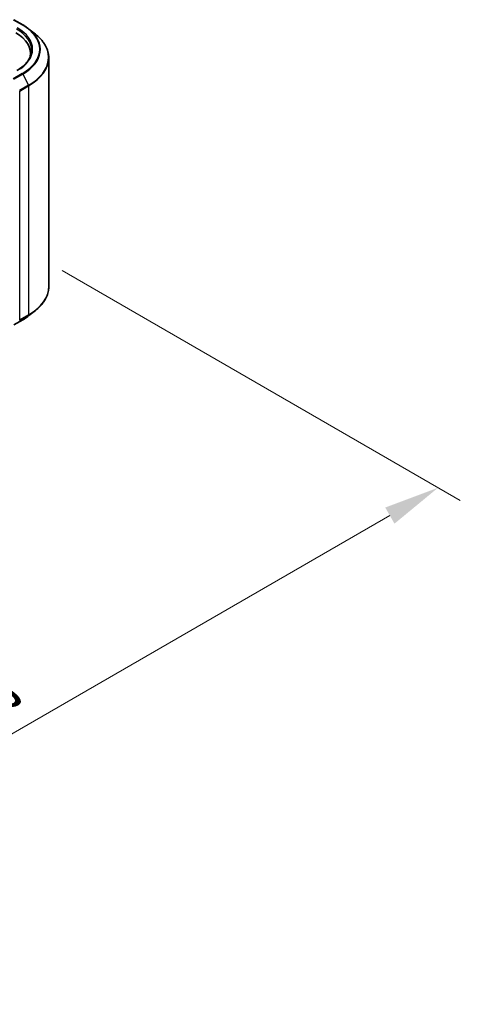
# Model space of a CAD drawing. Units: millimetres. Extents: x 0 to 10617, y 0 to 1967.
# Drawn here: x 296 to 345, y 321 to 432 of the extents above; entities that cross this region are included whole.
import ezdxf

# ---------------------------------------------------------------- set-up
doc = ezdxf.new("R2010")
doc.units = ezdxf.units.MM
doc.header["$LTSCALE"] = 2.5
doc.layers.get('Defpoints').update_dxf_attribs({"lineweight": 25})
for name, color, linetype, lineweight in [('Dimension (ISO)', 7, 'Continuous', 18), ('Visible (ISO)', 7, 'Continuous', 35), ('Visible Narrow (ISO)', 7, 'Continuous', 25)]:
    doc.layers.add(name, color=color, linetype=linetype, lineweight=lineweight)
doc.styles.add('Note Text (TK)', font='MS PGothic.ttf')
doc.dimstyles.new('Default - Method 1b (TK)', dxfattribs={"dimscale": 2.5, "dimtxt": 2.5, "dimasz": 2.5, "dimexe": 1, "dimexo": 1.5, "dimgap": 1, "dimtad": 1, "dimrnd": 1e-08, "dimdsep": 46, "dimtxsty": 'Note Text (TK)', "dimcen": 0.09, "dimdle": 5, "dimclrd": 100, "dimclre": 100, "dimclrt": 7, "dimadec": 1, "dimazin": 1, "dimtfac": 1, "dimtmove": 0, "dimatfit": 3, "dimfxl": 1, "dimtolj": 1, "dimlwd": -1, "dimlwe": -1, "dimarcsym": 0})

# ---------------------------------------------------------------- blocks, each defined once
blk = doc.blocks.new('*D24')
at = {"layer": 'Defpoints', "color": 0, "transparency": 16777216}
for p in [(296.64, 405.6), (198.73, 349.08), (244.69, 322.54)]:
    blk.add_point(p, dxfattribs=at)
at = {"layer": 'Dimension (ISO)', "color": 100, "transparency": 16777216}
for p, q in [((300.39, 403.44), (345.1, 377.63)), ((337.19, 375.94), (250.11, 325.67)), ((202.48, 346.91), (247.19, 321.1))]:
    blk.add_line(p, q, dxfattribs=at)
for points in [[(336.67, 376.85), (337.71, 375.04), (342.6, 379.07)], [(249.58, 326.57), (250.63, 324.76), (244.69, 322.54)]]:
    blk.add_solid(points, dxfattribs=at)
at = {"layer": 'Dimension (ISO)', "color": 7, "transparency": 16777216, "insert": (287.28, 352.96), "char_height": 6.25, "attachment_point": 4, "rotation": 30, "style": 'Note Text (TK)'}
blk.add_mtext('\\A1;{\\Q-30.000;\\W0.816;\\H0.816x;360}', dxfattribs=at)

msp = doc.modelspace()

# ---------------------------------------------------------------- linework, layer by layer
at = {"layer": 'Visible (ISO)'}
for p, q in [((294.9714, 431.5973), (295.9777, 431.0164)), ((296.6649, 430.5526), (297.3922, 429.9769)), ((296.8527, 427.541), (296.8527, 427.8138)), ((298.8912, 401.6258), (298.8912, 427.3087)), ((296.6649, 398.3819), (297.3922, 398.9577)), ((294.9714, 397.3372), (295.9777, 397.9181))]:
    msp.add_line(p, q, dxfattribs=at)
for centre, major_axis, start_param, end_param in [((291.1988, 427.8138), (5.6538, 0), 6.17116049, 7.06858347), ((291.1988, 427.1858), (5.7692, 0), 0.15296584, 0.20062952)]:
    msp.add_ellipse(centre, major_axis=major_axis, ratio=0.57735027, start_param=start_param, end_param=end_param, dxfattribs=at)
for points, knots in [([(295.9777, 431.0164), (296.0275, 430.9876), (296.0765, 430.9584), (296.1729, 430.8992), (296.2204, 430.8691), (296.3137, 430.8081), (296.3596, 430.7771), (296.4497, 430.7144), (296.4939, 430.6826), (296.5807, 430.6182), (296.6232, 430.5856), (296.6649, 430.5526)], [3.141592654, 3.141592654, 3.141592654, 3.141592654, 3.172644837, 3.172644837, 3.203697021, 3.203697021, 3.234749204, 3.234749204, 3.265801387, 3.265801387, 3.296853571, 3.296853571, 3.296853571, 3.296853571]), ([(298.8912, 427.3087), (298.8912, 427.5008), (298.8701, 427.693), (298.7866, 428.0735), (298.7242, 428.2619), (298.5593, 428.6314), (298.4569, 428.8127), (298.2145, 429.1651), (298.0744, 429.3364), (297.759, 429.6665), (297.5837, 429.8253), (297.3922, 429.9769)], [2.35619449, 2.35619449, 2.35619449, 2.35619449, 2.482221939, 2.482221939, 2.608249389, 2.608249389, 2.734276838, 2.734276838, 2.860304287, 2.860304287, 2.986331736, 2.986331736, 2.986331736, 2.986331736]), ([(296.9681, 428.1907), (296.9681, 428.0233), (296.9453, 427.8558), (296.8542, 427.5236), (296.7858, 427.3589), (296.604, 427.0359), (296.4905, 426.8776), (296.2206, 426.5717), (296.0641, 426.4241), (295.7115, 426.144), (295.5155, 426.0114), (295.3022, 425.8882)], [3.926990817, 3.926990817, 3.926990817, 3.926990817, 4.08407045, 4.08407045, 4.241150082, 4.241150082, 4.398229715, 4.398229715, 4.555309348, 4.555309348, 4.71238898, 4.71238898, 4.71238898, 4.71238898]), ([(298.8912, 401.6258), (298.8912, 401.4337), (298.8701, 401.2415), (298.7866, 400.861), (298.7242, 400.6726), (298.5593, 400.3031), (298.4569, 400.1219), (298.2145, 399.7694), (298.0744, 399.5982), (297.759, 399.2681), (297.5837, 399.1092), (297.3922, 398.9577)], [3.926990817, 3.926990817, 3.926990817, 3.926990817, 4.053018266, 4.053018266, 4.179045715, 4.179045715, 4.305073165, 4.305073165, 4.431100614, 4.431100614, 4.557128063, 4.557128063, 4.557128063, 4.557128063]), ([(295.9777, 397.9181), (296.0275, 397.9469), (296.0765, 397.9761), (296.1729, 398.0353), (296.2204, 398.0654), (296.3137, 398.1264), (296.3596, 398.1574), (296.4497, 398.2201), (296.4939, 398.2519), (296.5807, 398.3163), (296.6232, 398.3489), (296.6649, 398.3819)], [1.570796327, 1.570796327, 1.570796327, 1.570796327, 1.60184851, 1.60184851, 1.632900694, 1.632900694, 1.663952877, 1.663952877, 1.695005061, 1.695005061, 1.726057244, 1.726057244, 1.726057244, 1.726057244])]:
    msp.add_open_spline(points, degree=3, knots=knots, dxfattribs=at)
at = {"layer": 'Visible Narrow (ISO)'}
for p, q in [((294.9137, 431.5916), (295.92, 431.0107)), ((295.92, 425.5591), (294.9137, 424.9782)), ((294.9764, 424.9081), (295.9827, 425.489)), ((295.9827, 425.489), (296.6192, 424.2395)), ((296.6192, 424.2395), (295.6129, 423.6586)), ((295.6319, 423.5873), (296.6381, 424.1683)), ((295.6319, 397.9045), (295.6319, 423.5873)), ((296.6381, 424.1683), (296.6381, 398.4855)), ((295.9827, 397.9216), (294.9764, 397.3406)), ((295.6129, 397.8551), (296.6192, 398.4361)), ((296.6381, 398.4855), (295.6319, 397.9045)), ((295.9827, 397.9216), (296.6192, 398.4361))]:
    msp.add_line(p, q, dxfattribs=at)
for centre, major_axis, start_param, end_param in [((295.92, 430.9164), (0.0577, 0.0999), 0, 0.78539816), ((291.1988, 428.2849), (6.6767, 0), 5.49778714, 7.06858347), ((291.1988, 428.1907), (5.7692, 0), 0, 0.78539816), ((291.1988, 428.2849), (5.8846, 0), 5.49778714, 7.06858347), ((291.1988, 428.251), (6.7654, 0), 5.49778714, 6.91332255), ((291.1988, 427.369), (7.6656, 0), 5.49778714, 6.91332255), ((291.1988, 427.3087), (7.6923, 0), 5.49778714, 6.28318531), ((295.92, 425.4649), (0.0577, -0.0999), 1.48013644, 2.35619449), ((296.5565, 424.2154), (-0.0577, 0.0999), 3.92699082, 4.62172909), ((291.1988, 401.6258), (7.6923, 0), 5.49778714, 6.28318531), ((291.1988, 401.5655), (7.6656, 0), 5.49778714, 5.65304806), ((295.92, 398.0181), (0.0577, -0.0999), 0, 0.09065989), ((291.1988, 400.6835), (-6.7654, 0), 2.35619449, 2.51145541), ((296.5565, 398.5326), (0.0577, -0.0999), 0.09065989, 0.78539816)]:
    msp.add_ellipse(centre, major_axis=major_axis, ratio=0.57735027, start_param=start_param, end_param=end_param, dxfattribs=at)

# ---------------------------------------------------------------- dimensions: what is measured, and where the dimension line sits
at = {"layer": 'Dimension (ISO)', "color": 100, "true_color": 0x00ff3f}
dim = msp.add_linear_dim(base=(244.693, 322.5418), p1=(296.6381, 405.6047), p2=(198.731, 349.078), angle=30, text='{\\Q-30.000;\\W0.816;\\H0.816x;<>}', dimstyle='Default - Method 1b (TK)', override={"dimgap": 1, "dimdec": 2, "dimlfac": 3.184337, "dimtol": 0, "dimlim": 0, "dimtp": 0, "dimtm": 0, "dimtdec": 2, "dimtofl": 0, "dimatfit": 1}, dxfattribs=at)
dim.commit()
dim.dimension.update_dxf_attribs({"geometry": '*D24', "text_midpoint": (293.6465, 350.8052), "dimtype": 160})

doc.saveas('drawing.dxf')
